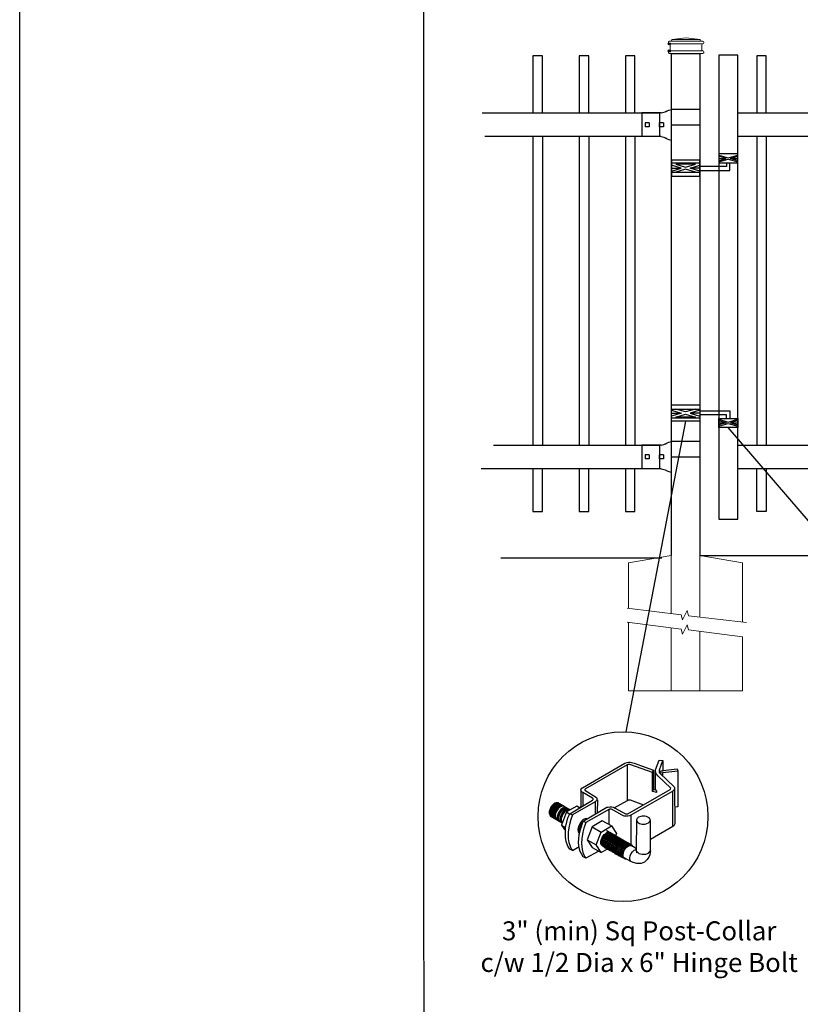
# Model space of a CAD drawing. Units: inches. Extents: x -35 to 520, y 429 to 795.
# Drawn here: x -35 to 48, y 605 to 709 of the extents above; entities that cross this region are included whole.
import ezdxf

# ---------------------------------------------------------------- set-up
doc = ezdxf.new("R2010")
doc.units = ezdxf.units.IN
doc.header["$MEASUREMENT"] = 0
for name, color, linetype in [('3D OBJECT 1', 250, 'Continuous'), ('CONCREATE 1', 250, 'Continuous'), ('DIMENSION 1', 250, 'Continuous'), ('FORMET OR TEMPLATE 1', 250, 'Continuous'), ('GATE POST 1', 250, 'Continuous'), ('Layer 1', 250, 'Continuous'), ('PICKETS 1', 250, 'Continuous'), ('RAILS 1', 250, 'Continuous')]:
    doc.layers.add(name, color=color, linetype=linetype)
doc.styles.get("Standard").update_dxf_attribs({"font": 'Verdana.ttf'})

# ---------------------------------------------------------------- blocks, each defined once
blk = doc.blocks.new('post')
at = {"layer": 'GATE POST 1', "color": 250}
blk.add_lwpolyline([(283.41, 1080.81), (283.41, 1133.72), (286.41, 1133.72), (286.41, 1080.8)], dxfattribs=at)
at = {"layer": 'Layer 1', "color": 250, "lineweight": 20}
for points in [[(283.18, 1135.02), (283.13, 1135.02), (283.09, 1134.98), (283.09, 1134.93)], [(283.18, 1135.02), (283.18, 1135.02), (283.37, 1135.02), (283.37, 1135.02)], [(283.37, 1135.02), (283.42, 1135.02), (283.46, 1135.06), (283.46, 1135.11)], [(283.37, 1135.02), (283.37, 1135.02), (286.53, 1135.02), (286.53, 1135.02)], [(284.95, 1135.39), (284.95, 1135.39), (283.46, 1135.21), (283.46, 1135.21)], [(283.46, 1135.21), (283.46, 1135.21), (286.44, 1135.21), (286.44, 1135.21)], [(283.46, 1135.21), (283.46, 1135.21), (283.46, 1135.11), (283.46, 1135.11)], [(284.95, 1135.39), (284.95, 1135.39), (286.44, 1135.21), (286.44, 1135.21)], [(286.44, 1135.21), (286.44, 1135.21), (286.44, 1135.11), (286.44, 1135.11)], [(286.44, 1135.11), (286.44, 1135.06), (286.48, 1135.02), (286.53, 1135.02)], [(286.53, 1135.02), (286.53, 1135.02), (286.72, 1135.02), (286.72, 1135.02)], [(286.81, 1134.93), (286.81, 1134.98), (286.77, 1135.02), (286.72, 1135.02)], [(283.09, 1134.93), (283.09, 1134.93), (283.09, 1134.83), (283.09, 1134.83)], [(283.09, 1134.83), (283.09, 1134.78), (283.13, 1134.74), (283.18, 1134.74)], [(283.18, 1134), (283.13, 1134), (283.09, 1133.96), (283.09, 1133.9)], [(283.18, 1134.74), (283.18, 1134.74), (286.72, 1134.74), (286.72, 1134.74)], [(283.28, 1134.65), (283.28, 1134.7), (283.23, 1134.74), (283.18, 1134.74)], [(283.18, 1134), (283.23, 1134), (283.28, 1134.04), (283.28, 1134.09)], [(283.18, 1134), (283.18, 1134), (286.72, 1134), (286.72, 1134)], [(283.28, 1134.65), (283.28, 1134.65), (283.28, 1134.09), (283.28, 1134.09)], [(286.72, 1134.74), (286.67, 1134.74), (286.62, 1134.7), (286.62, 1134.65)], [(286.62, 1134.65), (286.62, 1134.65), (286.62, 1134.09), (286.62, 1134.09)], [(286.62, 1134.09), (286.62, 1134.04), (286.67, 1134), (286.72, 1134)], [(286.72, 1134.74), (286.77, 1134.74), (286.81, 1134.78), (286.81, 1134.83)], [(286.81, 1133.9), (286.81, 1133.96), (286.77, 1134), (286.72, 1134)], [(286.81, 1134.93), (286.81, 1134.93), (286.81, 1134.83), (286.81, 1134.83)], [(283.09, 1133.9), (283.09, 1133.9), (283.09, 1133.81), (283.09, 1133.81)], [(283.09, 1133.81), (283.09, 1133.76), (283.13, 1133.72), (283.18, 1133.72)], [(283.18, 1133.72), (283.18, 1133.72), (286.72, 1133.72), (286.72, 1133.72)], [(283.46, 1133.72), (283.46, 1133.72), (286.44, 1133.72), (286.44, 1133.72)], [(286.72, 1133.72), (286.77, 1133.72), (286.81, 1133.76), (286.81, 1133.81)], [(286.81, 1133.9), (286.81, 1133.9), (286.81, 1133.81), (286.81, 1133.81)]]:
    blk.add_open_spline(points, degree=3, dxfattribs=at)
at = {"layer": 'Layer 1', "color": 250}
for points in [[(283.18, 1134.74), (283.18, 1134.74), (283.31, 1134.74), (283.31, 1134.74), (283.31, 1134.81), (283.25, 1134.86), (283.18, 1134.86), (283.12, 1134.86), (283.06, 1134.81), (283.06, 1134.74), (283.06, 1134.67), (283.12, 1134.62), (283.18, 1134.62), (283.25, 1134.62), (283.31, 1134.67), (283.31, 1134.74), (283.31, 1134.74), (283.18, 1134.74), (283.18, 1134.74)], [(283.18, 1134), (283.18, 1134), (283.31, 1134), (283.31, 1134), (283.31, 1134.07), (283.25, 1134.12), (283.18, 1134.12), (283.12, 1134.12), (283.06, 1134.07), (283.06, 1134), (283.06, 1133.93), (283.12, 1133.87), (283.18, 1133.87), (283.25, 1133.87), (283.31, 1133.93), (283.31, 1134), (283.31, 1134), (283.18, 1134), (283.18, 1134)]]:
    blk.add_open_spline(points, degree=3, knots=[0, 0, 0, 0, 0.166667, 0.166667, 0.166667, 0.333333, 0.333333, 0.333333, 0.5, 0.5, 0.5, 0.666667, 0.666667, 0.666667, 0.833333, 0.833333, 0.833333, 1, 1, 1, 1], dxfattribs=at)
blk = doc.blocks.new('post under g')
at = {"layer": 'Layer 1', "color": 250, "lineweight": 20}
for points in [[(137.37, 1080.05), (137.37, 1080.05), (141.87, 1080.8), (141.87, 1080.8)], [(137.37, 1075.26), (137.37, 1077.76), (137.37, 1080.05), (137.37, 1080.05)], [(141.87, 1080.8), (141.87, 1080.8), (141.87, 1077.76), (141.87, 1074.7)], [(149.37, 1080.05), (149.37, 1080.05), (144.87, 1080.8), (144.87, 1080.8)], [(144.87, 1074.32), (144.87, 1077.55), (144.87, 1080.8), (144.87, 1080.8)], [(149.37, 1080.05), (149.37, 1080.05), (149.37, 1076.94), (149.37, 1073.81)], [(137.37, 1066.55), (137.37, 1069.71), (137.37, 1073.76), (137.37, 1073.76)], [(141.87, 1073.2), (141.87, 1073.2), (141.87, 1069.26), (141.87, 1066.55)], [(144.87, 1066.55), (144.87, 1069.14), (144.87, 1072.82), (144.87, 1072.82)], [(149.37, 1072.26), (149.37, 1072.26), (149.37, 1069.03), (149.37, 1066.55)], [(149.37, 1066.55), (149.37, 1066.55), (137.37, 1066.55), (137.37, 1066.55)]]:
    blk.add_open_spline(points, degree=3, dxfattribs=at)
for points in [[(137.22, 1075.28), (137.22, 1075.28), (142.92, 1074.56), (142.92, 1074.56), (142.92, 1074.56), (143.05, 1074.03), (143.05, 1074.03), (143.05, 1074.03), (143.55, 1075.01), (143.55, 1075.01), (143.55, 1075.01), (143.67, 1074.47), (143.67, 1074.47), (143.67, 1074.47), (149.79, 1073.76), (149.79, 1073.76)], [(137.22, 1073.78), (137.22, 1073.78), (142.92, 1073.06), (142.92, 1073.06), (142.92, 1073.06), (143.05, 1072.53), (143.05, 1072.53), (143.05, 1072.53), (143.55, 1073.51), (143.55, 1073.51), (143.55, 1073.51), (143.67, 1072.97), (143.67, 1072.97), (143.67, 1072.97), (149.37, 1072.26), (149.37, 1072.26)]]:
    blk.add_open_spline(points, degree=3, knots=[0, 0, 0, 0, 0.2, 0.2, 0.2, 0.4, 0.4, 0.4, 0.6, 0.6, 0.6, 0.8, 0.8, 0.8, 1, 1, 1, 1], dxfattribs=at)
blk = doc.blocks.new('R FOR PRESTONE')
for p, q in [((161.51, 732.55), (161.24, 732.62)), ((161.69, 732.48), (161.51, 732.55)), ((161.8, 732.42), (161.69, 732.48)), ((161.8, 732.42), (161.82, 732.4)), ((161.89, 732.37), (161.82, 732.4)), ((162.02, 732.32), (161.89, 732.37)), ((162.3, 732.25), (162.02, 732.32)), ((162.02, 732.32), (162.02, 732.32)), ((164.37, 729.75), (164.37, 732.25)), ((161.24, 731), (158.24, 731)), ((161.51, 729.45), (161.24, 729.39)), ((161.69, 729.53), (161.51, 729.46)), ((161.8, 729.59), (161.69, 729.53)), ((161.8, 729.59), (161.82, 729.61)), ((161.89, 729.64), (161.82, 729.61)), ((162.02, 729.69), (161.89, 729.64)), ((162.3, 729.75), (162.02, 729.69)), ((162.02, 729.69), (162.02, 729.69))]:
    blk.add_line(p, q)
at = {"layer": 'Layer 1', "color": 250, "lineweight": 25}
for points in [[(161.24, 732.62), (161.24, 731)], [(162.3, 732.25), (164.37, 732.25)], [(164.37, 730.22), (164.37, 731.79)], [(158.24, 729.39), (158.24, 731)], [(162.08, 730.79), (162.08, 731.22)], [(162.08, 731.22), (162.51, 731.22)], [(162.08, 730.79), (162.51, 730.79)], [(162.51, 730.79), (162.51, 731.22)], [(162.51, 730.79), (162.51, 731.22)], [(163.59, 730.79), (163.59, 731.22)], [(163.59, 731.22), (164.01, 731.22)], [(163.59, 730.79), (164.01, 730.79)], [(164.01, 730.79), (164.01, 731.22)], [(158.24, 729.39), (161.24, 729.39)], [(162.3, 729.75), (164.37, 729.75)]]:
    blk.add_lwpolyline(points, dxfattribs=at)
blk = doc.blocks.new('H FOR PRESTONE')
at = {"layer": '3D OBJECT 1', "color": 250}
for p, q in [((96.59, 710.39), (95.56, 710.7)), ((97.63, 710.7), (96.59, 710.39)), ((95.1, 710.58), (96.13, 710.27)), ((96.13, 710.27), (95.1, 709.96)), ((95.1, 710.27), (96.13, 710.27)), ((95.56, 709.84), (96.59, 710.15)), ((97.63, 709.84), (95.56, 709.84)), ((96.59, 710.15), (97.63, 709.84)), ((98.1, 710.58), (97.06, 710.27)), ((97.06, 710.27), (98.1, 709.96)), ((98.1, 710.27), (97.06, 710.27)), ((98.1, 710.51), (101.26, 710.51)), ((100.9, 710.1), (98.1, 710.1)), ((100.9, 709.7), (100.9, 710.1)), ((101.26, 710.51), (101.26, 709.7)), ((100.1, 709.62), (101.09, 709.32)), ((100.1, 709.49), (100.88, 709.25)), ((100.88, 709.25), (100.1, 709.02)), ((100.1, 709.25), (100.88, 709.25)), ((100.1, 708.89), (101.09, 709.19)), ((101.09, 709.32), (102.1, 709.62)), ((101.09, 709.19), (102.1, 708.89)), ((102.1, 709.49), (101.31, 709.25)), ((101.31, 709.25), (102.1, 709.25)), ((101.31, 709.25), (102.09, 709.02))]:
    blk.add_line(p, q, dxfattribs=at)
for points in [[(95.1, 711.13), (98.1, 711.13), (98.1, 709.41), (95.1, 709.41)], [(95.1, 710.7), (98.1, 710.7), (98.1, 709.73), (95.1, 709.73)], [(100.1, 709.7), (102.1, 709.7), (102.1, 708.76), (100.1, 708.76)]]:
    blk.add_lwpolyline(points, close=True, dxfattribs=at)
blk = doc.blocks.new('post color')
at = {"layer": '3D OBJECT 1'}
for p, q in [((51.12, 177.31), (51.79, 179.1)), ((51.79, 179.1), (52.47, 179.04)), ((51.84, 177.32), (52.47, 179.04)), ((52.47, 179.04), (52.47, 177.21)), ((37.4, 173.97), (45.37, 178.59)), ((45.81, 178.26), (37.95, 173.73)), ((45.37, 178.59), (45.76, 178.72)), ((45.76, 178.72), (46.02, 178.77)), ((46, 178.34), (45.81, 178.26)), ((45.81, 178.26), (45.81, 171.58)), ((46.29, 178.34), (46, 178.34)), ((46.02, 178.77), (46.33, 178.77)), ((46.49, 178.27), (46.29, 178.34)), ((46.33, 178.77), (47.07, 178.58)), ((50.55, 176.84), (46.49, 178.27)), ((47.07, 178.58), (48.49, 178.05)), ((48.49, 178.05), (50.69, 177.27)), ((50.55, 176.84), (50.7, 177.27)), ((50.69, 177.27), (50.71, 177.25)), ((50.71, 177.25), (50.71, 173.66)), ((51.09, 177.11), (51.12, 177.31)), ((51.09, 173.57), (51.09, 177.11)), ((51.16, 176.77), (51.11, 177.24)), ((51.84, 177.11), (51.84, 177.32)), ((51.84, 176.89), (51.84, 177.11)), ((51.9, 176.67), (52.05, 177.13)), ((52.05, 177.13), (52.51, 177.16)), ((52.47, 177.21), (55.14, 177.5)), ((52.51, 177.16), (52.51, 177.21)), ((55.14, 177.5), (55.3, 177.08)), ((50.55, 173.23), (50.55, 176.84)), ((51.28, 176.48), (51.16, 176.77)), ((51.56, 176.13), (51.28, 176.48)), ((53.93, 173.92), (51.56, 176.13)), ((51.9, 176.67), (51.84, 176.89)), ((55.3, 177.08), (51.9, 176.67)), ((51.9, 176.67), (54.59, 174.13)), ((52.38, 176.73), (52.38, 176.22)), ((55.3, 177.08), (55.3, 170.41)), ((37.1, 173.55), (37.15, 173.72)), ((37.17, 173.36), (37.1, 173.55)), ((37.1, 173.55), (37.1, 170.33)), ((37.15, 173.72), (37.26, 173.86)), ((37.26, 173.86), (37.4, 173.97)), ((37.86, 173.64), (37.83, 173.52)), ((37.83, 173.52), (40.05, 172.14)), ((37.95, 173.73), (37.86, 173.64)), ((45.88, 169.07), (53.83, 173.65)), ((50.55, 173.23), (50.71, 173.66)), ((50.71, 173.66), (51.09, 173.57)), ((51.09, 173.57), (51.31, 173.34)), ((53.83, 173.65), (53.93, 173.76)), ((53.96, 173.88), (53.93, 173.92)), ((53.93, 173.76), (53.96, 173.88)), ((54.57, 173.54), (54.32, 173.34)), ((54.66, 173.73), (54.57, 173.54)), ((54.59, 174.13), (54.67, 173.97)), ((54.67, 173.86), (54.66, 173.73)), ((54.66, 173.79), (54.72, 167.21)), ((54.67, 173.97), (54.67, 173.86)), ((35.05, 169.1), (39.32, 171.65)), ((37.21, 173.27), (37.17, 173.36)), ((37.28, 173.21), (37.21, 173.27)), ((37.37, 173.12), (37.28, 173.21)), ((37.46, 173.06), (37.37, 173.12)), ((39.31, 171.99), (37.46, 173.06)), ((37.46, 173.06), (37.46, 170.54)), ((39.39, 171.91), (39.31, 171.99)), ((39.32, 171.65), (39.37, 171.72)), ((39.37, 171.72), (39.41, 171.78)), ((39.42, 171.87), (39.39, 171.91)), ((39.41, 171.78), (39.42, 171.83)), ((39.42, 171.83), (39.42, 171.87)), ((40.07, 171.57), (39.81, 171.33)), ((40.05, 172.14), (40.13, 171.98)), ((40.13, 171.69), (40.07, 171.57)), ((40.13, 171.98), (40.13, 171.78)), ((40.13, 171.78), (40.13, 171.69)), ((40.2, 171.69), (40.16, 169.29)), ((43.37, 170.22), (45.84, 171.6)), ((45.84, 171.6), (46.03, 171.68)), ((46.03, 171.68), (46.34, 171.68)), ((46.34, 171.68), (48.84, 170.77)), ((54.32, 173.34), (46.48, 168.82)), ((51.31, 173.08), (50.55, 173.23)), ((51.31, 173.34), (51.31, 173.08)), ((54.35, 166.7), (54.32, 173.34)), ((31.33, 170.04), (31.18, 169.51)), ((31.53, 170.43), (31.33, 170.04)), ((31.48, 169.95), (31.33, 169.42)), ((31.67, 170.34), (31.48, 169.95)), ((31.83, 170.79), (31.53, 170.43)), ((31.69, 169.82), (31.54, 169.3)), ((31.97, 170.71), (31.67, 170.34)), ((31.82, 169.74), (31.67, 169.22)), ((31.88, 170.22), (31.69, 169.82)), ((32.02, 170.13), (31.82, 169.74)), ((32.17, 171.05), (31.83, 170.79)), ((32.18, 170.58), (31.88, 170.22)), ((32.32, 170.96), (31.97, 170.71)), ((32.17, 170.04), (31.97, 169.65)), ((32.32, 170.5), (32.02, 170.13)), ((32.34, 169.94), (32.14, 169.55)), ((32.51, 171.16), (32.17, 171.05)), ((32.47, 170.41), (32.17, 170.04)), ((32.53, 170.84), (32.18, 170.58)), ((32.66, 171.07), (32.32, 170.96)), ((32.67, 170.76), (32.32, 170.5)), ((32.64, 170.31), (32.34, 169.94)), ((32.54, 169.82), (32.35, 169.43)), ((32.65, 169.76), (32.45, 169.37)), ((32.65, 169.76), (32.45, 169.37)), ((32.82, 170.67), (32.47, 170.41)), ((32.85, 171.16), (32.51, 171.16)), ((32.87, 170.95), (32.53, 170.84)), ((32.84, 170.19), (32.54, 169.82)), ((32.99, 170.57), (32.64, 170.31)), ((32.95, 170.13), (32.65, 169.76)), ((32.95, 170.13), (32.65, 169.76)), ((32.99, 171.07), (32.66, 171.07)), ((33, 170.87), (32.67, 170.76)), ((33.16, 170.78), (32.82, 170.67)), ((33.19, 170.44), (32.84, 170.19)), ((32.85, 171.16), (35.09, 169.82)), ((33.2, 170.95), (32.87, 170.95)), ((33.3, 170.38), (32.95, 170.13)), ((33.3, 170.38), (32.95, 170.13)), ((33.32, 170.68), (32.99, 170.57)), ((33.34, 170.87), (33, 170.87)), ((33.33, 169.9), (33.03, 169.53)), ((33.46, 169.82), (33.15, 169.46)), ((33.49, 170.78), (33.16, 170.78)), ((33.53, 170.56), (33.19, 170.44)), ((33.64, 170.49), (33.3, 170.38)), ((33.64, 170.49), (33.3, 170.38)), ((33.66, 170.68), (33.32, 170.68)), ((33.68, 170.15), (33.33, 169.9)), ((33.8, 170.08), (33.46, 169.82)), ((33.86, 170.56), (33.53, 170.56)), ((33.9, 169.89), (33.56, 169.63)), ((33.97, 170.49), (33.64, 170.49)), ((33.97, 170.49), (33.64, 170.49)), ((34.02, 170.27), (33.68, 170.15)), ((34.14, 170.19), (33.8, 170.08)), ((34.23, 169.83), (33.88, 169.57)), ((34.24, 170), (33.9, 169.89)), ((34.35, 170.27), (34.02, 170.27)), ((34.47, 170.19), (34.14, 170.19)), ((34.56, 169.94), (34.23, 169.83)), ((34.58, 170), (34.24, 170)), ((36.35, 170.51), (34.4, 169.44)), ((34.76, 169.82), (34.42, 169.71)), ((34.9, 169.94), (34.56, 169.94)), ((35.09, 169.82), (34.76, 169.82)), ((39.81, 171.33), (35.55, 168.87)), ((36.88, 170.19), (36.35, 170.51)), ((37.18, 170.37), (36.88, 170.19)), ((37.55, 167.69), (41.99, 170.3)), ((42.45, 169.94), (38.05, 167.42)), ((39.81, 171.33), (39.81, 169.02)), ((41.99, 170.3), (42.2, 170.34)), ((42.2, 170.34), (42.52, 170.39)), ((42.33, 169.87), (42.33, 167.07)), ((42.62, 169.97), (42.45, 169.94)), ((42.52, 170.39), (42.91, 170.39)), ((42.84, 169.94), (42.62, 169.97)), ((44.84, 168.81), (42.84, 169.94)), ((42.91, 170.39), (43.22, 170.3)), ((43.22, 170.3), (43.52, 170.14)), ((43.52, 170.14), (45.46, 169.07)), ((55.3, 170.41), (54.71, 170.33)), ((31.18, 169.51), (31.18, 169.13)), ((31.18, 169.13), (31.33, 168.82)), ((31.33, 169.42), (31.33, 169.04)), ((31.33, 169.04), (31.48, 168.73)), ((31.33, 168.82), (31.39, 168.71)), ((31.39, 168.71), (33.63, 167.37)), ((31.48, 168.73), (31.53, 168.62)), ((31.54, 169.3), (31.54, 168.91)), ((31.54, 168.91), (31.69, 168.6)), ((31.67, 169.22), (31.67, 168.83)), ((31.67, 168.83), (31.83, 168.52)), ((31.69, 168.6), (31.74, 168.5)), ((31.97, 169.65), (31.82, 169.13)), ((31.82, 169.13), (31.82, 168.74)), ((31.82, 168.74), (31.98, 168.43)), ((31.83, 168.52), (31.88, 168.42)), ((31.98, 168.43), (32.03, 168.33)), ((32.14, 169.55), (31.99, 169.03)), ((31.99, 169.03), (31.99, 168.64)), ((31.99, 168.64), (32.15, 168.33)), ((32.15, 168.33), (32.2, 168.22)), ((32.35, 169.43), (32.2, 168.91)), ((32.2, 168.91), (32.2, 168.52)), ((32.2, 168.52), (32.35, 168.21)), ((32.45, 169.37), (32.3, 168.84)), ((32.45, 169.37), (32.3, 168.84)), ((32.3, 168.84), (32.3, 168.46)), ((32.3, 168.84), (32.3, 168.46)), ((32.3, 168.46), (32.46, 168.15)), ((32.3, 168.46), (32.46, 168.15)), ((32.35, 168.21), (32.4, 168.1)), ((32.46, 168.15), (32.51, 168.04)), ((32.46, 168.15), (32.51, 168.04)), ((32.84, 169.14), (32.69, 168.61)), ((32.69, 168.61), (32.69, 168.23)), ((32.69, 168.23), (32.84, 167.92)), ((32.96, 169.07), (32.81, 168.54)), ((32.81, 168.54), (32.81, 168.15)), ((32.81, 168.15), (32.96, 167.84)), ((33.03, 169.53), (32.84, 169.14)), ((32.84, 167.92), (32.89, 167.81)), ((33.06, 168.88), (32.91, 168.35)), ((32.91, 168.35), (32.91, 167.96)), ((32.91, 167.96), (33.02, 167.73)), ((33.15, 169.46), (32.96, 169.07)), ((33.26, 169.27), (33.06, 168.88)), ((33.38, 168.81), (33.23, 168.29)), ((33.23, 168.29), (33.23, 167.9)), ((33.23, 167.9), (33.38, 167.59)), ((33.56, 169.63), (33.26, 169.27)), ((33.58, 169.2), (33.38, 168.81)), ((33.58, 168.7), (33.43, 168.17)), ((33.43, 168.17), (33.43, 167.79)), ((34.4, 169.44), (33.47, 166.94)), ((33.88, 169.57), (33.58, 169.2)), ((33.77, 169.09), (33.58, 168.7)), ((34.07, 169.46), (33.77, 169.09)), ((34.42, 169.71), (34.07, 169.46)), ((34.22, 166.49), (34.7, 168.35)), ((34.4, 169.44), (35.02, 169.04)), ((34.7, 168.35), (35.05, 169.1)), ((35.22, 168.03), (35.02, 167.31)), ((35.05, 169.1), (35.55, 168.87)), ((35.55, 168.87), (35.22, 168.03)), ((37.55, 167.99), (37.02, 167.42)), ((37.93, 168.15), (37.55, 167.99)), ((38.23, 168.19), (37.93, 168.15)), ((45.25, 168.65), (44.84, 168.81)), ((45.65, 168.63), (45.25, 168.65)), ((45.46, 169.07), (45.88, 169.07)), ((45.94, 168.65), (45.65, 168.63)), ((46.23, 168.72), (45.94, 168.65)), ((46.48, 168.82), (46.23, 168.72)), ((46.48, 168.82), (46.48, 163.29)), ((47.54, 167.96), (47.5, 162.16)), ((47.63, 168.19), (47.54, 167.96)), ((47.54, 167.96), (47.59, 167.73)), ((47.89, 168.44), (47.63, 168.19)), ((48.36, 168.6), (47.89, 168.44)), ((48.59, 168.64), (48.36, 168.6)), ((49.08, 168.64), (48.59, 168.64)), ((49.43, 168.56), (49.08, 168.64)), ((49.67, 168.45), (49.43, 168.56)), ((49.89, 168.3), (49.67, 168.45)), ((50.07, 168.07), (49.89, 168.3)), ((50.13, 167.84), (50.07, 168.07)), ((32.96, 167.84), (33.01, 167.74)), ((33.38, 167.59), (33.44, 167.49)), ((33.43, 167.79), (33.58, 167.48)), ((33.47, 166.94), (34.22, 166.49)), ((33.47, 166.94), (34.22, 165.89)), ((33.58, 167.48), (33.63, 167.37)), ((34.22, 165.59), (34.22, 166.49)), ((34.85, 166.45), (34.74, 165.62)), ((35.02, 167.31), (34.85, 166.45)), ((36.64, 166.73), (36.54, 166.23)), ((36.54, 166.23), (36.59, 165.73)), ((37.02, 167.42), (36.64, 166.73)), ((36.89, 166.56), (36.78, 166.2)), ((36.78, 166.2), (36.78, 165.86)), ((36.8, 165.21), (37.05, 166.14)), ((37.04, 166.97), (36.89, 166.56)), ((36.98, 166.27), (37.17, 166.75)), ((37.05, 166.14), (36.98, 166.27)), ((37.28, 167.37), (37.04, 166.97)), ((37.05, 166.14), (37.55, 167.69)), ((37.17, 166.75), (37.29, 167.11)), ((37.48, 167.47), (37.28, 167.37)), ((37.69, 166.42), (37.48, 165.61)), ((37.55, 167.69), (37.55, 167.69)), ((37.55, 167.69), (38.05, 167.42)), ((37.86, 166.9), (37.69, 166.42)), ((38.05, 167.42), (37.86, 166.9)), ((39.25, 166.61), (38.29, 164.2)), ((41.12, 167.74), (39.25, 166.61)), ((39.25, 166.61), (40.91, 165.67)), ((40.91, 165.67), (42.84, 166.81)), ((42.84, 166.81), (41.12, 167.74)), ((42.84, 166.81), (43.77, 165.41)), ((47.59, 167.73), (47.7, 167.52)), ((47.7, 167.52), (48.1, 167.25)), ((48.1, 167.25), (48.55, 167.16)), ((48.55, 167.16), (49.14, 167.16)), ((49.14, 167.16), (49.76, 167.36)), ((49.76, 167.36), (49.99, 167.59)), ((49.99, 167.59), (50.13, 167.84)), ((50.13, 164.25), (50.13, 167.84)), ((54.35, 166.7), (50.13, 164.25)), ((54.54, 166.85), (54.35, 166.7)), ((54.66, 167.05), (54.54, 166.85)), ((54.72, 167.21), (54.66, 167.05)), ((34.22, 164.71), (34.22, 165.59)), ((34.35, 163.88), (34.22, 164.71)), ((34.74, 165.62), (34.74, 164.44)), ((34.74, 164.44), (34.88, 163.68)), ((36.59, 165.73), (36.7, 165.53)), ((36.69, 163.65), (36.8, 165.21)), ((36.7, 165.53), (36.85, 165.41)), ((36.78, 165.86), (36.92, 165.68)), ((37.29, 164.45), (37.22, 163.52)), ((37.48, 165.61), (37.29, 164.45)), ((38.29, 164.2), (39.97, 163.25)), ((38.29, 164.2), (39.24, 162.77)), ((39.97, 163.25), (40.91, 165.67)), ((40.87, 163.94), (41.08, 164.62)), ((41.14, 164.54), (40.97, 164.12)), ((41.08, 164.62), (41.49, 165.18)), ((41.09, 163.81), (41.3, 164.5)), ((41.33, 164.9), (41.14, 164.54)), ((41.22, 163.64), (41.43, 164.32)), ((41.3, 164.5), (41.71, 165.05)), ((41.52, 165.12), (41.33, 164.9)), ((41.4, 163.57), (41.61, 164.25)), ((41.43, 164.32), (41.83, 164.88)), ((41.49, 165.18), (41.83, 165.42)), ((41.83, 165.37), (41.52, 165.12)), ((41.61, 164.25), (42.02, 164.81)), ((41.71, 165.05), (42.05, 165.3)), ((41.73, 164.18), (42.13, 164.73)), ((41.83, 165.42), (42, 165.55)), ((41.92, 165.41), (41.83, 165.37)), ((41.83, 164.88), (42.17, 165.12)), ((42.17, 165.56), (41.89, 165.45)), ((41.89, 165.45), (41.92, 165.41)), ((42.07, 165.8), (41.91, 165.89)), ((41.95, 164.07), (42.35, 164.63)), ((42, 165.55), (42.47, 165.55)), ((42.02, 164.81), (42.36, 165.05)), ((42.05, 165.3), (42.22, 165.42)), ((42.26, 165.69), (42.07, 165.8)), ((42.1, 164), (42.5, 164.56)), ((42.29, 165.67), (42.13, 165.76)), ((42.13, 164.73), (42.47, 164.98)), ((42.56, 165.55), (42.17, 165.56)), ((42.17, 165.12), (42.34, 165.25)), ((42.22, 165.42), (42.69, 165.42)), ((42.41, 165.5), (42.25, 165.59)), ((42.56, 165.55), (42.26, 165.69)), ((42.48, 165.57), (42.29, 165.67)), ((42.29, 163.88), (42.7, 164.43)), ((42.34, 165.25), (42.82, 165.25)), ((42.35, 164.63), (42.69, 164.87)), ((42.36, 165.05), (42.53, 165.18)), ((42.6, 165.39), (42.41, 165.5)), ((42.42, 163.81), (42.82, 164.36)), ((42.6, 165.43), (42.44, 165.52)), ((42.47, 164.98), (42.64, 165.1)), ((42.78, 165.42), (42.48, 165.57)), ((42.5, 164.56), (42.84, 164.8)), ((42.53, 165.18), (43, 165.18)), ((42.71, 165.35), (42.55, 165.44)), ((46.06, 163.51), (42.56, 165.55)), ((42.69, 165.35), (42.56, 165.55)), ((42.57, 163.73), (42.97, 164.29)), ((42.59, 163.73), (43, 164.28)), ((42.78, 165.33), (42.6, 165.43)), ((42.9, 165.25), (42.6, 165.39)), ((42.64, 165.1), (43.12, 165.1)), ((42.69, 164.87), (42.86, 165)), ((42.7, 164.43), (43.04, 164.68)), ((42.9, 165.25), (42.71, 165.35)), ((42.74, 163.66), (43.14, 164.21)), ((42.93, 165.25), (42.77, 165.34)), ((42.91, 165.22), (42.78, 165.42)), ((43.08, 165.18), (42.78, 165.33)), ((42.82, 164.36), (43.16, 164.61)), ((42.84, 164.8), (43.01, 164.92)), ((42.86, 165), (43.34, 165)), ((43.2, 165.1), (42.9, 165.25)), ((43.04, 165.05), (42.9, 165.25)), ((43.08, 165.18), (42.92, 165.27)), ((43.12, 165.15), (42.93, 165.25)), ((42.97, 164.29), (43.31, 164.53)), ((43, 164.28), (43.34, 164.53)), ((43.01, 164.92), (43.49, 164.92)), ((43.04, 164.68), (43.21, 164.8)), ((43.27, 165.07), (43.08, 165.18)), ((43.22, 164.98), (43.08, 165.18)), ((43.28, 165.05), (43.12, 165.15)), ((43.42, 165), (43.12, 165.15)), ((43.14, 164.21), (43.49, 164.46)), ((43.16, 164.61), (43.33, 164.73)), ((43.33, 164.91), (43.2, 165.1)), ((43.21, 164.8), (43.68, 164.8)), ((43.4, 164.98), (43.25, 165.08)), ((43.57, 164.92), (43.27, 165.07)), ((43.46, 164.95), (43.28, 165.05)), ((43.31, 164.53), (43.48, 164.66)), ((43.33, 164.73), (43.81, 164.73)), ((43.34, 164.53), (43.51, 164.65)), ((43.55, 164.91), (43.39, 165)), ((43.39, 164.06), (43.73, 164.31)), ((43.59, 164.88), (43.4, 164.98)), ((43.58, 164.91), (43.42, 165)), ((43.55, 164.8), (43.42, 165)), ((43.76, 164.8), (43.46, 164.95)), ((43.48, 164.66), (43.96, 164.66)), ((43.49, 164.46), (43.66, 164.58)), ((43.51, 164.65), (43.98, 164.65)), ((43.54, 163.99), (43.88, 164.23)), ((43.74, 164.81), (43.55, 164.91)), ((43.73, 164.83), (43.57, 164.92)), ((43.7, 164.73), (43.57, 164.92)), ((43.76, 164.8), (43.58, 164.91)), ((43.89, 164.73), (43.59, 164.88)), ((43.77, 165.41), (43.6, 164.94)), ((43.66, 164.58), (44.13, 164.58)), ((43.91, 164.73), (43.73, 164.83)), ((43.73, 164.31), (43.9, 164.43)), ((44.04, 164.66), (43.74, 164.81)), ((44.06, 164.65), (43.76, 164.8)), ((43.9, 164.61), (43.76, 164.8)), ((43.97, 164.69), (43.81, 164.78)), ((43.88, 164.23), (44.05, 164.36)), ((44.03, 164.54), (43.89, 164.73)), ((43.9, 164.43), (44.37, 164.43)), ((44.21, 164.58), (43.91, 164.73)), ((44.12, 164.61), (43.96, 164.7)), ((44.15, 164.58), (43.97, 164.69)), ((43.98, 164.09), (44.15, 164.22)), ((44.18, 164.46), (44.04, 164.66)), ((44.05, 164.36), (44.52, 164.36)), ((44.2, 164.46), (44.06, 164.65)), ((44.22, 164.47), (44.06, 164.56)), ((44.3, 164.51), (44.12, 164.61)), ((44.45, 164.43), (44.15, 164.58)), ((44.15, 164.22), (44.62, 164.22)), ((44.35, 164.39), (44.21, 164.58)), ((44.4, 164.37), (44.22, 164.47)), ((44.39, 164.38), (44.23, 164.48)), ((44.6, 164.36), (44.3, 164.51)), ((44.54, 164.31), (44.38, 164.4)), ((44.58, 164.28), (44.39, 164.38)), ((44.7, 164.22), (44.4, 164.37)), ((44.59, 164.24), (44.45, 164.43)), ((44.7, 164.22), (44.54, 164.31)), ((44.73, 164.2), (44.54, 164.31)), ((44.88, 164.13), (44.58, 164.28)), ((44.74, 164.16), (44.6, 164.36)), ((44.89, 164.11), (44.7, 164.22)), ((44.84, 164.02), (44.7, 164.22)), ((45.03, 164.06), (44.73, 164.2)), ((44.93, 164.11), (44.78, 164.2)), ((50.15, 162.12), (50.13, 164.25)), ((34.68, 162.99), (34.35, 163.88)), ((35.04, 162.45), (34.68, 162.99)), ((34.88, 163.68), (35.03, 163.18)), ((35.03, 163.18), (35.18, 162.84)), ((35.54, 162.21), (35.04, 162.45)), ((35.18, 162.84), (35.36, 162.44)), ((35.36, 162.44), (35.54, 162.21)), ((35.54, 162.21), (36.78, 162.93)), ((36.81, 162.71), (36.69, 163.65)), ((37, 162.03), (36.81, 162.71)), ((37.22, 163.52), (37.33, 162.38)), ((37.33, 162.38), (37.5, 161.85)), ((39.24, 162.77), (40.91, 161.84)), ((40.91, 161.84), (39.97, 163.25)), ((40.87, 163.48), (40.87, 163.94)), ((40.99, 163.23), (40.87, 163.48)), ((40.97, 164.12), (40.9, 163.68)), ((40.9, 163.68), (40.9, 163.46)), ((40.9, 163.46), (41.01, 163.25)), ((42.09, 162.47), (40.91, 161.84)), ((41.23, 163.02), (40.99, 163.23)), ((41.01, 163.25), (41.14, 163.09)), ((41.09, 163.35), (41.09, 163.81)), ((41.21, 163.1), (41.09, 163.35)), ((41.14, 163.09), (45.38, 160.64)), ((41.45, 162.89), (41.21, 163.1)), ((41.22, 163.18), (41.22, 163.64)), ((41.33, 162.93), (41.22, 163.18)), ((41.23, 163.02), (41.46, 163.02)), ((41.57, 162.72), (41.33, 162.93)), ((41.4, 163.11), (41.4, 163.57)), ((41.52, 162.86), (41.4, 163.11)), ((41.45, 162.89), (41.68, 162.89)), ((41.52, 163.49), (41.73, 164.18)), ((41.52, 163.03), (41.52, 163.49)), ((41.63, 162.78), (41.52, 163.03)), ((41.76, 162.65), (41.52, 162.86)), ((41.57, 162.72), (41.8, 162.72)), ((41.87, 162.57), (41.63, 162.78)), ((41.73, 163.39), (41.95, 164.07)), ((41.73, 162.93), (41.73, 163.39)), ((41.85, 162.68), (41.73, 162.93)), ((41.76, 162.65), (41.98, 162.65)), ((42.09, 162.47), (41.85, 162.68)), ((41.87, 162.57), (42.1, 162.57)), ((41.88, 163.31), (42.1, 164)), ((41.88, 162.86), (41.88, 163.31)), ((42, 162.61), (41.88, 162.86)), ((42.24, 162.39), (42, 162.61)), ((42.08, 163.19), (42.29, 163.88)), ((42.08, 162.73), (42.08, 163.19)), ((42.2, 162.48), (42.08, 162.73)), ((42.09, 162.47), (42.32, 162.47)), ((42.44, 162.27), (42.2, 162.48)), ((42.21, 163.12), (42.42, 163.81)), ((42.21, 162.66), (42.21, 163.12)), ((42.33, 162.42), (42.21, 162.66)), ((42.24, 162.39), (42.47, 162.39)), ((42.56, 162.2), (42.33, 162.42)), ((42.36, 163.05), (42.57, 163.73)), ((42.36, 162.59), (42.36, 163.05)), ((42.48, 162.34), (42.36, 162.59)), ((42.38, 163.04), (42.59, 163.73)), ((42.38, 162.58), (42.38, 163.04)), ((42.5, 162.34), (42.38, 162.58)), ((42.71, 162.13), (42.48, 162.34)), ((42.74, 162.12), (42.5, 162.34)), ((42.53, 162.97), (42.74, 163.66)), ((42.53, 162.51), (42.53, 162.97)), ((42.65, 162.26), (42.53, 162.51)), ((42.77, 162.82), (42.98, 163.51)), ((42.77, 162.36), (42.77, 162.82)), ((42.89, 162.12), (42.77, 162.36)), ((42.92, 162.75), (43.13, 163.43)), ((42.92, 162.29), (42.92, 162.75)), ((42.98, 163.51), (43.39, 164.06)), ((43.02, 162.61), (43.23, 163.29)), ((43.02, 162.15), (43.02, 162.61)), ((43.13, 163.43), (43.54, 163.99)), ((43.2, 162.52), (43.41, 163.21)), ((43.2, 162.06), (43.2, 162.52)), ((43.23, 163.29), (43.64, 163.85)), ((43.34, 162.45), (43.56, 163.13)), ((43.34, 161.99), (43.34, 162.45)), ((43.41, 163.21), (43.81, 163.76)), ((43.5, 162.36), (43.72, 163.04)), ((43.5, 161.9), (43.5, 162.36)), ((43.56, 163.13), (43.96, 163.69)), ((43.64, 163.85), (43.98, 164.09)), ((43.72, 163.04), (44.12, 163.6)), ((43.74, 162.25), (43.95, 162.93)), ((43.81, 163.76), (44.15, 164.01)), ((43.9, 162.15), (44.11, 162.84)), ((43.95, 162.93), (44.35, 163.49)), ((43.96, 163.69), (44.3, 163.93)), ((44.11, 162.84), (44.51, 163.4)), ((44.12, 163.6), (44.46, 163.84)), ((44.15, 164.01), (44.32, 164.13)), ((44.15, 162.01), (44.36, 162.7)), ((44.3, 163.93), (44.47, 164.06)), ((44.32, 164.13), (44.8, 164.13)), ((44.35, 163.49), (44.69, 163.73)), ((44.36, 162.7), (44.76, 163.25)), ((44.38, 161.9), (44.59, 162.59)), ((44.46, 163.84), (44.63, 163.96)), ((44.47, 164.06), (44.95, 164.06)), ((44.51, 163.4), (44.85, 163.64)), ((44.54, 161.81), (44.75, 162.5)), ((44.59, 162.59), (45, 163.14)), ((44.63, 163.96), (45.11, 163.96)), ((44.69, 163.73), (44.86, 163.86)), ((44.73, 161.76), (44.94, 162.44)), ((44.75, 162.5), (45.16, 163.05)), ((44.76, 163.25), (45.1, 163.5)), ((44.85, 163.64), (45.02, 163.76)), ((44.86, 163.86), (45.34, 163.86)), ((45.01, 163.94), (44.88, 164.13)), ((45.19, 163.96), (44.89, 164.11)), ((45.09, 164.02), (44.93, 164.11)), ((45.12, 164), (44.93, 164.11)), ((44.94, 162.44), (45.34, 163)), ((45, 163.14), (45.34, 163.39)), ((45.02, 163.76), (45.5, 163.76)), ((45.16, 163.86), (45.03, 164.06)), ((45.28, 163.91), (45.09, 164.02)), ((45.09, 162.32), (45.49, 162.87)), ((45.1, 163.5), (45.28, 163.62)), ((45.42, 163.86), (45.12, 164)), ((45.16, 163.05), (45.5, 163.3)), ((45.35, 163.87), (45.19, 163.96)), ((45.32, 163.77), (45.19, 163.96)), ((45.24, 162.24), (45.64, 162.8)), ((45.58, 163.76), (45.28, 163.91)), ((45.28, 163.62), (45.75, 163.62)), ((45.34, 163.39), (45.51, 163.51)), ((45.34, 163), (45.68, 163.24)), ((45.53, 163.77), (45.35, 163.87)), ((45.58, 163.76), (45.42, 163.86)), ((45.56, 163.66), (45.42, 163.86)), ((45.49, 162.87), (45.83, 163.12)), ((45.5, 163.3), (45.67, 163.42)), ((45.51, 163.51), (45.98, 163.51)), ((45.83, 163.62), (45.53, 163.77)), ((45.74, 163.67), (45.58, 163.76)), ((45.76, 163.66), (45.58, 163.76)), ((45.72, 163.57), (45.58, 163.76)), ((45.64, 162.8), (45.98, 163.04)), ((45.67, 163.42), (46.14, 163.42)), ((45.68, 163.24), (45.85, 163.37)), ((45.92, 163.57), (45.74, 163.67)), ((45.92, 163.62), (45.76, 163.71)), ((46.06, 163.51), (45.76, 163.66)), ((45.97, 163.43), (45.83, 163.62)), ((45.83, 163.12), (46, 163.24)), ((45.85, 163.37), (46.33, 163.37)), ((46.07, 163.49), (45.91, 163.58)), ((46.11, 163.51), (45.92, 163.62)), ((46.22, 163.42), (45.92, 163.57)), ((45.98, 163.04), (46.15, 163.17)), ((46, 163.24), (46.48, 163.24)), ((46.22, 163.42), (46.06, 163.51)), ((46.2, 163.32), (46.06, 163.51)), ((46.26, 163.39), (46.07, 163.49)), ((46.41, 163.37), (46.11, 163.51)), ((46.15, 163.17), (46.63, 163.17)), ((46.41, 163.31), (46.22, 163.42)), ((46.36, 163.23), (46.22, 163.42)), ((46.56, 163.24), (46.26, 163.39)), ((46.55, 163.17), (46.41, 163.37)), ((46.71, 163.17), (46.41, 163.31)), ((46.7, 163.05), (46.56, 163.24)), ((46.84, 162.97), (46.71, 163.17)), ((47.35, 162.67), (46.84, 162.97)), ((47.1, 162.24), (47.5, 162.41)), ((47.35, 162.67), (47.5, 162.73)), ((47.5, 162.56), (47.35, 162.67)), ((47.5, 162.41), (47.5, 162.56)), ((37.54, 161.03), (37, 162.03)), ((37.5, 161.85), (37.69, 161.38)), ((38.05, 160.74), (37.54, 161.03)), ((37.69, 161.38), (37.77, 161.17)), ((37.77, 161.17), (37.92, 161.01)), ((37.92, 161.01), (38.08, 160.82)), ((38.08, 160.82), (38.05, 160.74)), ((38.08, 160.82), (40.43, 162.08)), ((42.44, 162.27), (42.66, 162.27)), ((42.56, 162.2), (42.79, 162.2)), ((42.89, 162.05), (42.65, 162.26)), ((42.71, 162.13), (42.94, 162.13)), ((42.74, 162.12), (42.96, 162.12)), ((43.13, 161.9), (42.89, 162.12)), ((42.89, 162.05), (43.11, 162.05)), ((43.04, 162.04), (42.92, 162.29)), ((43.14, 161.9), (43.02, 162.15)), ((43.28, 161.83), (43.04, 162.04)), ((43.13, 161.9), (43.35, 161.9)), ((43.38, 161.69), (43.14, 161.9)), ((43.31, 161.81), (43.2, 162.06)), ((43.28, 161.83), (43.5, 161.83)), ((43.55, 161.6), (43.31, 161.81)), ((43.46, 161.74), (43.34, 161.99)), ((43.38, 161.69), (43.6, 161.69)), ((43.7, 161.53), (43.46, 161.74)), ((43.62, 161.65), (43.5, 161.9)), ((43.55, 161.6), (43.78, 161.6)), ((43.86, 161.44), (43.62, 161.65)), ((43.7, 161.53), (43.93, 161.53)), ((43.74, 161.79), (43.74, 162.25)), ((43.86, 161.54), (43.74, 161.79)), ((44.09, 161.33), (43.86, 161.54)), ((43.86, 161.44), (44.09, 161.44)), ((43.9, 161.7), (43.9, 162.15)), ((44.02, 161.45), (43.9, 161.7)), ((44.25, 161.23), (44.02, 161.45)), ((44.09, 161.33), (44.32, 161.33)), ((44.15, 161.55), (44.15, 162.01)), ((44.27, 161.3), (44.15, 161.55)), ((44.25, 161.23), (44.48, 161.23)), ((44.51, 161.09), (44.27, 161.3)), ((44.38, 161.44), (44.38, 161.9)), ((44.5, 161.19), (44.38, 161.44)), ((44.74, 160.98), (44.5, 161.19)), ((44.51, 161.09), (44.73, 161.09)), ((44.54, 161.35), (44.54, 161.81)), ((44.66, 161.1), (44.54, 161.35)), ((44.9, 160.89), (44.66, 161.1)), ((44.73, 161.3), (44.73, 161.76)), ((44.84, 161.05), (44.73, 161.3)), ((44.74, 160.98), (44.96, 160.98)), ((45.08, 160.84), (44.84, 161.05)), ((44.88, 161.63), (45.09, 162.32)), ((44.88, 161.17), (44.88, 161.63)), ((44.99, 160.92), (44.88, 161.17)), ((44.9, 160.89), (45.12, 160.89)), ((45.23, 160.71), (44.99, 160.92)), ((45.03, 161.56), (45.24, 162.24)), ((45.03, 161.1), (45.03, 161.56)), ((45.14, 160.85), (45.03, 161.1)), ((45.08, 160.84), (45.31, 160.84)), ((45.38, 160.64), (45.14, 160.85)), ((45.23, 160.71), (45.46, 160.71)), ((46.46, 160.16), (45.35, 160.78)), ((45.38, 160.64), (45.61, 160.64)), ((46.29, 160.86), (46.36, 161.23)), ((46.29, 160.49), (46.29, 160.86)), ((46.36, 161.23), (46.53, 161.62)), ((46.53, 161.62), (46.81, 161.97)), ((46.81, 161.97), (47.1, 162.24)), ((47.5, 162.16), (47.58, 161.79)), ((47.58, 161.79), (47.58, 162.03)), ((47.58, 162.03), (47.58, 162.03)), ((47.58, 162.03), (47.96, 161.62)), ((47.96, 161.62), (48.61, 161.49)), ((48.61, 161.49), (49.29, 161.49)), ((49.55, 160.49), (49, 159.99)), ((49.29, 161.49), (49.77, 161.72)), ((49.87, 160.94), (49.55, 160.49)), ((49.77, 161.72), (50.15, 162.12)), ((50.02, 161.42), (49.87, 160.94)), ((50.15, 162.12), (50.02, 161.42)), ((46.46, 160.16), (46.29, 160.49)), ((46.93, 159.93), (46.46, 160.16)), ((47.62, 159.75), (46.93, 159.93)), ((48.39, 159.75), (47.62, 159.75)), ((49, 159.99), (48.39, 159.75))]:
    blk.add_line(p, q, dxfattribs=at)

msp = doc.modelspace()

# ---------------------------------------------------------------- linework, layer by layer
for p, q in [((32.69, 699.03), (32.69, 696.53)), ((19.37, 696.53), (19.37, 664.03)), ((24.25, 696.53), (24.25, 664.03)), ((29.12, 696.53), (29.12, 664.03)), ((43.95, 696.53), (43.95, 664.03)), ((32.69, 664.03), (32.69, 661.53))]:
    msp.add_line(p, q)
at = {"color": 250}
msp.add_lwpolyline([(-34.7, 794.54), (520.04, 794.54), (520.04, 428.85), (-34.7, 428.85)], close=True, dxfattribs=at)
for points in [[(20.37, 699.03), (20.37, 705.03), (19.37, 705.03), (19.37, 699.03)], [(25.25, 699.03), (25.25, 705.03), (24.25, 705.03), (24.25, 699.03)], [(30.12, 699.03), (30.12, 705.03), (29.12, 705.03), (29.12, 699.03)], [(43.95, 699.03), (43.95, 705.03), (42.95, 705.03), (42.95, 699.03)], [(43.95, 662.02), (43.95, 662.01)], [(19.37, 661.53), (19.37, 657.03), (20.37, 657.03), (20.37, 661.53)], [(24.25, 661.53), (24.25, 657.03), (25.25, 657.03), (25.25, 661.53)], [(29.12, 661.53), (29.12, 657.03), (30.12, 657.03), (30.12, 661.53)], [(43.95, 661.53), (43.95, 657.03), (42.95, 657.03), (42.95, 661.53)]]:
    msp.add_lwpolyline(points)
msp.add_lwpolyline([(38.95, 656.24), (40.95, 656.24), (40.95, 705.1), (38.95, 705.1)], close=True)
at = {"layer": '3D OBJECT 1', "color": 250}
for p, q in [((35.45, 666.54), (29.17, 633.82)), ((67.47, 633.82), (39.95, 665.89))]:
    msp.add_line(p, q, dxfattribs=at)
msp.add_circle((28.86, 624.88), 8.95, dxfattribs=at)
at = {"layer": 'CONCREATE 1', "color": 250}
for p, q in [((32.94, 652.12), (15.99, 652.12)), ((32.94, 652.12), (15.99, 652.12)), ((88.95, 652.38), (36.95, 652.37))]:
    msp.add_line(p, q, dxfattribs=at)
at = {"layer": 'FORMET OR TEMPLATE 1', "color": 250}
msp.add_lwpolyline([(7.9, 447.72), (7.89, 771.71)], dxfattribs=at)
at = {"layer": 'PICKETS 1'}
for points in [[(20.37, 696.53), (20.37, 664.03)], [(25.25, 696.53), (25.25, 664.03)], [(30.12, 696.53), (30.12, 664.03)], [(42.95, 696.53), (42.95, 664.03)]]:
    msp.add_lwpolyline(points, dxfattribs=at)
at = {"layer": 'RAILS 1', "color": 250}
for p, q in [((14.03, 699.03), (32.69, 699.03)), ((32.69, 696.53), (14.29, 696.53)), ((15.23, 664.03), (32.69, 664.03)), ((32.69, 661.53), (13.92, 661.53))]:
    msp.add_line(p, q, dxfattribs=at)
for points in [[(40.95, 699.03), (84.95, 699.03), (84.95, 696.53), (40.95, 696.53)], [(40.95, 664.03), (84.95, 664.03), (84.95, 661.53), (40.95, 661.53)]]:
    msp.add_lwpolyline(points, close=True, dxfattribs=at)

# ---------------------------------------------------------------- block references
for name, p in [('post', (-249.45, -428.43)), ('H FOR PRESTONE', (-61.14, -42.87)), ('post under g', (-107.92, -428.42))]:
    msp.add_blockref(name, p)
at = {"rotation": 179.9942629860012}
for p in [(195.27, 1428.77), (195.27, 1393.77)]:
    msp.add_blockref('R FOR PRESTONE', p, dxfattribs=at)
at = {"xscale": -1, "rotation": 180}
msp.add_blockref('H FOR PRESTONE', (-61.14, 1403.48), dxfattribs=at)
at = {"layer": 'DIMENSION 1', "color": 250, "xscale": 0.5623985922935782, "yscale": 0.5623985922935782, "zscale": 0.5623985922935782}
msp.add_blockref('post color', (3.55, 530.09), dxfattribs=at)

# ---------------------------------------------------------------- texts
at = {"layer": '3D OBJECT 1', "insert": (10.39, 613.85), "char_height": 2, "attachment_point": 1}
msp.add_mtext_dynamic_manual_height_columns('\\A1;\\pxqc;3" (min) Sq Post-Collar\\Pc/w 1/2 Dia x 6" Hinge Bolt', width=40.3541, gutter_width=1, heights=[0], dxfattribs=at)

doc.saveas('drawing.dxf')
